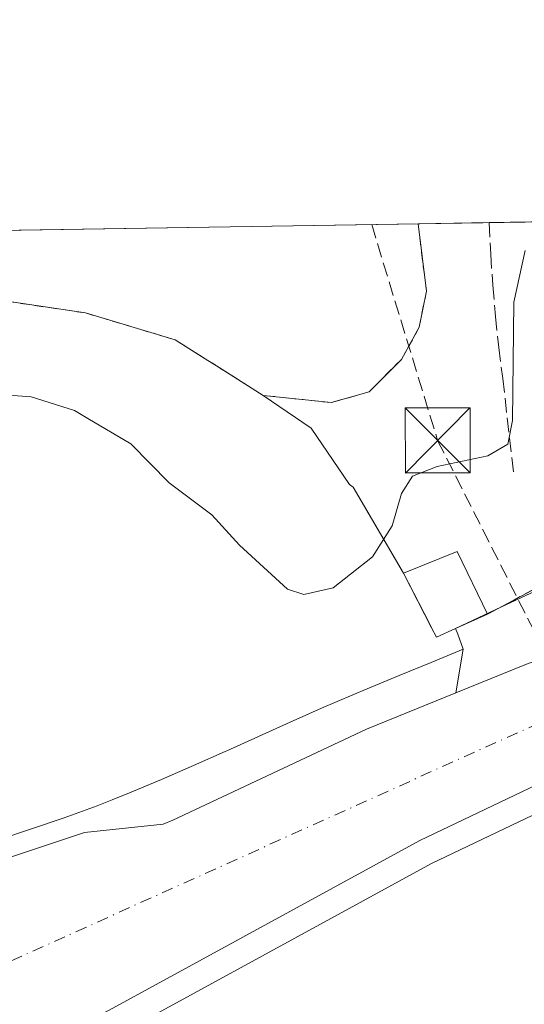
# Model space of a CAD drawing. Units: metres. Extents: x 612076 to 615563, y 4652986 to 4655354.
# Drawn here: x 614010 to 614069, y 4655240 to 4655354 of the extents above; entities that cross this region are included whole.
import ezdxf

# ---------------------------------------------------------------- set-up
doc = ezdxf.new("R2010")
doc.units = ezdxf.units.M
doc.header["$MEASUREMENT"] = 0
for name, pattern in [('DGN Style 2', [1.6480167562047852, 0.988810053722871, -0.6592067024819142]), ('DGN Style 3', [2.307223458686699, 1.648016756204785, -0.6592067024819142]), ('DGN Style 4', [2.6384748266838614, 1.318413404963828, -0.6592067024819142, 0.001648016756204785, -0.6592067024819142])]:
    doc.linetypes.add(name, pattern=pattern)
for name, color, linetype, lineweight in [('Alambrada', 7, 'DGN Style 2', 0), ('Arbolado forestal CxS', 92, 'Continuous', 0), ('Carretera de calzada única Cxs', 7, 'Continuous', 13), ('Carretera de calzada única eje', 7, 'DGN Style 4', 0), ('Comarca CxS', 21, 'Continuous', 0), ('Comunidad Autónoma CxS', 142, 'Continuous', 0), ('Conducción de hidrocarburos lineal', 6, 'DGN Style 3', 0), ('Curva de nivel normal', 30, 'Continuous', 0), ('Edificación Cxs', 1, 'Continuous', 13), ('Elemento construido', 1, 'Continuous', 0), ('Instalación de seguridad ciudadana CxS', 111, 'Continuous', 0), ('Instalación sanitaria CxS', 9, 'Continuous', 0), ('Municipio CxS', 4, 'Continuous', 0), ('Núcleo urbano CxS', 7, 'Continuous', 0), ('Obra de contención lineal', 1, 'DGN Style 3', 13), ('Provincia CxS', 1, 'Continuous', 0), ('Torre de tendido puntual', 7, 'Continuous', 0)]:
    doc.layers.add(name, color=color, linetype=linetype, lineweight=lineweight)

# ---------------------------------------------------------------- blocks, each defined once
blk = doc.blocks.new('*U8')
at = {"layer": 'Arbolado forestal CxS', "color": 92, "linetype": 'Continuous', "lineweight": 0}
blk.add_polyline3d([(614057.2901, 4655322.7401, 301.3579000000027), (614056.4600999998, 4655318.5801, 301.4882000000071), (614055.2512999997, 4655316.3961, 301.4897000000055), (614054.3901000004, 4655314.840100001, 301.5703999999969), (614050.6501000002, 4655311.110099999, 301.6027999999933), (614046.2901, 4655309.860099999, 301.5776999999944), (614038.4000000004, 4655310.689999999, 301.9204000000027), (614033.3099999996, 4655313.905099999, 301.9180000000051), (614031.6799, 4655314.934699999, 301.8775000000023), (614028.2200999996, 4655317.120100001, 301.6609999999928), (614017.8400999998, 4655320.2301, 301.5828000000038), (614006.6300999997, 4655321.890100001, 301.4195999999938), (613996.6601, 4655321.470100001, 301.0464000000065), (613990.6401000004, 4655320.0101, 301.6802000000025), (613976.4974999996, 4655329.269300001, 301.5622000000003), (614056.3164999997, 4655330.554099999, 300.7926000000007)], close=True, dxfattribs=at)
blk = doc.blocks.new('*U17')
at = {"layer": 'Núcleo urbano CxS', "color": 7, "linetype": 'Continuous', "lineweight": 0}
for points in [[(614007.6601, 4655259.200099999, 307.9953999999998), (614011.4501, 4655260.4801, 307.9768999999943), (614015.2301000003, 4655261.750200001, 307.9349999999977), (614015.3501000004, 4655261.790100001, 307.9334999999992), (614019.1701999997, 4655263.170100001, 307.8791000000056), (614020.915, 4655263.8661, 307.8582000000025), (614022.9302000003, 4655264.670100001, 307.8369999999995), (614026.6401000004, 4655266.2401, 307.8300000000018), (614030.3201000001, 4655267.850099999, 307.7661999999983), (614033.9801000003, 4655269.460100001, 307.6640999999945), (614034.2001, 4655269.550100001, 307.6592999999993), (614037.8701999999, 4655271.190199999, 307.5948000000063), (614041.5100999996, 4655272.850099999, 307.4508999999962), (614045.1401000004, 4655274.4801, 307.0859999999957), (614048.7901, 4655276.040100001, 306.8399999999965), (614050.4501, 4655276.7301, 306.8169999999955), (614054.1501000002, 4655278.2601, 306.739499999996), (614057.8400999998, 4655279.780099999, 306.6040999999968), (614061.5401, 4655281.3102, 306.4615000000049), (614060.9101, 4655283.050100001, 306.2541999999958), (614060.6701999997, 4655283.710100001, 306.1701999999932), (614065.3414000003, 4655285.891899999, 306.1462000000029), (614150.2281, 4655325.541400001, 304.2767000000022)], [(614123.2366000004, 4655287.684900001, 305.5114999999932), (614057.8957000002, 4655256.4977, 307.3249000000069), (614022.5004000004, 4655237.181700001, 307.6394), (614022.4181000004, 4655237.137499999, 307.6373000000021), (614022.0328000003, 4655236.948799999, 307.6294999999955), (614002.7396999998, 4655226.7567, 307.7094999999972), (614002.3790999996, 4655226.595699999, 307.7026999999944), (613949.6095000004, 4655207.1139, 308.5767999999953), (613891.4219000004, 4655179.2709, 310.693299999999), (613840.5964000003, 4655151.294700001, 311.5742000000027), (613754.7429999998, 4655098.829299999, 313.4251999999979), (613703.7670999998, 4655067.7597, 314.4054999999935), (613649.7049000004, 4655035.6338, 315.1863000000012), (613613.5777000004, 4655012.534299999, 315.3111000000063), (613596.0541000003, 4654999.8716, 315.2584000000061), (613578.4259000003, 4654984.647100001, 314.8271999999997), (613569.4324000003, 4654974.7917, 314.6417999999976), (613563.2254999997, 4654967.99, 314.3549000000057), (613556.7417000001, 4654959.543, 314.0399999999936), (613546.3870999999, 4654946.053300001, 313.5005999999994), (613512.5184000004, 4654895.5385, 311.0310999999929), (613503.8284999998, 4654882.577600001, 310.4038), (613503.733, 4654882.438300001, 310.3981000000058), (613482.0809000004, 4654851.5746, 309.0249999999942)]]:
    blk.add_polyline3d(points, dxfattribs=at)
blk = doc.blocks.new('5TTEND')
at = {"layer": 'Instalación de seguridad ciudadana CxS', "color": 7, "linetype": 'Continuous', "lineweight": 0}
for p, q in [((-0.375, 0.3754), (0.375, -0.3746)), ((0.3720000000000001, 0.3784000000000001), (-0.3720000000000001, -0.3776))]:
    blk.add_line(p, q, dxfattribs=at)
at = {"layer": 'Instalación de seguridad ciudadana CxS', "color": 7, "linetype": 'Continuous', "lineweight": 0, "flags": 128}
blk.add_lwpolyline([(-0.375, -0.3746), (0.375, -0.3746), (0.375, 0.3754), (-0.375, 0.3754), (-0.3720000000000001, -0.3776)], dxfattribs=at)

msp = doc.modelspace()

# ---------------------------------------------------------------- linework, layer by layer
at = {"layer": 'Alambrada', "color": 7, "linetype": 'DGN Style 2', "lineweight": 0}
for points in [[(614064.3701, 4655285.370100001, 307.7565000000032), (614082.4801000003, 4655295.100099999, 309.3500000000058), (614109.4200999998, 4655307.4801, 313.6043999999966), (614126.4801000003, 4655315.640100001, 312.040599999993), (614143.9801000003, 4655323.840100001, 316.7505999999994), (614157.8501000004, 4655331.120100001, 310.6797999999981), (614159.5601000005, 4655332.210100001, 309.9328999999998), (614159.5696999999, 4655332.2161, 309.9272999999957)], [(614056.3164999997, 4655330.554099999, 301.5019000000029), (614057.2901, 4655322.7401, 302.0874999999942), (614056.4600999998, 4655318.5801, 302.3873000000021), (614054.3901000004, 4655314.840100001, 302.6484000000055), (614050.6501000002, 4655311.110099999, 302.9272999999957), (614046.2901, 4655309.860099999, 304.7228999999934), (614038.4001000002, 4655310.690099999, 310.9271000000008), (614028.2200999996, 4655317.120100001, 302.2139000000025), (614017.8400999998, 4655320.2301, 304.8049000000028), (614006.6300999997, 4655321.890100001, 302.6465999999928), (613996.6601, 4655321.470100001, 301.866399999999), (613990.6401000004, 4655320.0101, 302.5424999999959), (613976.4976000005, 4655329.269300001, 302.155899999998)]]:
    msp.add_polyline3d(points, dxfattribs=at)
at = {"layer": 'Arbolado forestal CxS', "color": 92, "linetype": 'Continuous', "lineweight": 0, "extrusion": (0.009638869199485103, 0.0001551512689055979, 0.9999535329847278), "elevation": 6941.867581554886, "flags": 128}
msp.add_lwpolyline([(613945.0685155294, 4655328.248191773), (614024.8912256133, 4655329.532991786)], dxfattribs=at)
at = {"layer": 'Arbolado forestal CxS', "color": 92, "linetype": 'Continuous', "lineweight": 0}
for points in [[(614038.4000000004, 4655310.689999999, 301.9204000000027), (614046.2901, 4655309.860099999, 301.5776999999944), (614050.6501000002, 4655311.110099999, 301.6027999999933), (614054.3901000004, 4655314.840100001, 301.5703999999969), (614055.2512999997, 4655316.3961, 301.4897000000055), (614056.4600999998, 4655318.5801, 301.4882000000071), (614057.2901, 4655322.7401, 301.3579000000027), (614056.3164999997, 4655330.554199999, 300.7926000000007)], [(613976.4973999998, 4655329.269400001, 301.5622000000003), (613990.6401000004, 4655320.0101, 301.6802000000025), (613996.6601, 4655321.470100001, 301.0464000000065), (614006.6300999997, 4655321.890100001, 301.4195999999938), (614017.8400999998, 4655320.2301, 301.5828000000038), (614028.2200999996, 4655317.120100001, 301.6609999999928), (614031.6799, 4655314.934699999, 301.8775000000023), (614033.3099999996, 4655313.905099999, 301.9180000000051), (614038.4000000004, 4655310.689999999, 301.9204000000027)], [(614123.2366000004, 4655287.684900001, 305.5114999999932), (614057.8957000002, 4655256.4977, 307.3249000000069), (614022.5004000004, 4655237.181700001, 307.6394), (614022.4181000004, 4655237.137499999, 307.6373000000021), (614022.0328000003, 4655236.948799999, 307.6294999999955), (614002.7396999998, 4655226.7567, 307.7094999999972), (614002.3790999996, 4655226.595699999, 307.7026999999944), (613949.6095000004, 4655207.1139, 308.5767999999953), (613891.4219000004, 4655179.2709, 310.693299999999), (613840.5964000003, 4655151.294700001, 311.5742000000027), (613754.7429999998, 4655098.829299999, 313.4251999999979), (613703.7670999998, 4655067.7597, 314.4054999999935), (613649.7049000004, 4655035.6338, 315.1863000000012), (613613.5777000004, 4655012.534299999, 315.3111000000063), (613596.0541000003, 4654999.8716, 315.2584000000061), (613578.4259000003, 4654984.647100001, 314.8271999999997), (613569.4324000003, 4654974.7917, 314.6417999999976), (613563.2254999997, 4654967.99, 314.3549000000057), (613556.7417000001, 4654959.543, 314.0399999999936)], [(613649.7049000004, 4655035.6338, 315.1863000000012), (613703.7670999998, 4655067.7597, 314.4054999999935), (613754.7429999998, 4655098.829299999, 313.4251999999979), (613840.5964000003, 4655151.294700001, 311.5742000000027), (613891.4219000004, 4655179.2709, 310.693299999999), (613949.6095000004, 4655207.1139, 308.5767999999953), (614002.3790999996, 4655226.595699999, 307.7026999999944), (614002.7396999998, 4655226.7567, 307.7094999999972), (614022.0328000003, 4655236.948799999, 307.6294999999955), (614022.4181000004, 4655237.137499999, 307.6373000000021), (614022.5004000004, 4655237.181700001, 307.6394), (614057.8957000002, 4655256.4977, 307.3249000000069), (614123.2366000004, 4655287.684900001, 305.5114999999932)]]:
    msp.add_polyline3d(points, dxfattribs=at)
at = {"layer": 'Carretera de calzada única Cxs', "color": 7, "linetype": 'Continuous', "lineweight": 13, "extrusion": (-0.3303384899323242, 0.9289595516341087, 0.1670647583932274), "elevation": 4121767.126781351, "flags": 128}
msp.add_lwpolyline([(-2138306.417851151, -698104.0834195387), (-2138315.237414883, -698106.4024108168), (-2138323.439290009, -698106.5420736487)], dxfattribs=at)
at = {"layer": 'Carretera de calzada única Cxs', "color": 7, "linetype": 'Continuous', "lineweight": 13}
for points in [[(614194.2803999997, 4655330.104, 305.5883999999933), (614184.7001, 4655323.700099999, 305.3133999999991), (614164.0601000005, 4655311.440099999, 306.5087000000058), (614131.6401000004, 4655295.020099999, 306.315499999997), (614056.5301000001, 4655259.170100001, 307.7799999999988), (614021.0000999998, 4655239.780099999, 308.0858000000007), (614001.3400999998, 4655229.4101, 309.7345999999961), (613948.4401000004, 4655209.880100001, 310.530899999998), (613890.0500999996, 4655181.940099999, 310.8505000000005), (613839.0900999998, 4655153.890100001, 314.0745000000024), (613753.1801000005, 4655101.390100001, 313.5152999999991), (613702.2200999996, 4655070.3301, 314.9478999999992), (613610.5401, 4655015.850099999, 315.4760999999999), (613589.5301000001, 4654999.9001, 315.9416000000056), (613571.6101000002, 4654983.940099999, 314.7841000000044), (613560.6700999998, 4654972.290100001, 314.4762999999948), (613548.0401, 4654956.7401, 313.9714999999997), (613462.6201, 4654831.280099999, 308.5265000000072), (613446.3701, 4654808.530099999, 307.9084000000003), (613428.8400999998, 4654785.9001, 307.232799999998), (613418.3300999999, 4654773.270099999, 306.9045999999944), (613411.2100999998, 4654765.8201, 306.6154999999999), (613410.5390999997, 4654765.1173, 306.5834999999934)], [(614131.6401000004, 4655295.020099999, 306.315499999997), (614056.5301000001, 4655259.170100001, 307.7799999999988), (614021.0000999998, 4655239.780099999, 308.0858000000007), (614001.3400999998, 4655229.4101, 309.7345999999961), (613948.4401000004, 4655209.880100001, 310.530899999998), (613890.0500999996, 4655181.940099999, 310.8505000000005), (613839.0900999998, 4655153.890100001, 314.0745000000024), (613753.1801000005, 4655101.390100001, 313.5152999999991), (613702.2200999996, 4655070.3301, 314.9478999999992), (613610.5401, 4655015.850099999, 315.4760999999999), (613589.5301000001, 4654999.9001, 315.9416000000056), (613571.6101000002, 4654983.940099999, 314.7841000000044), (613560.6700999998, 4654972.290100001, 314.4762999999948), (613548.0401, 4654956.7401, 313.9714999999997), (613462.6201, 4654831.280099999, 308.5265000000072)], [(613961.5159, 4655240.007400001, 311.2704999999987), (613960.4576000003, 4655243.2883, 311.1796000000031), (613957.4401000004, 4655245.200099999, 311.6392999999953), (613961.0864000004, 4655248.692199999, 307.7994999999937), (613962.3624999998, 4655246.886600001, 307.9251999999979), (613968.6067000004, 4655251.2258, 307.9407999999967), (613965.1002000002, 4655253.360099999, 307.5402999999933), (613968.9873000003, 4655256.291300001, 309.3058000000019), (613972.2050000001, 4655253.554099999, 310.4441999999981), (613975.9091999996, 4655251.331599999, 311.7060999999958), (613980.2483999999, 4655250.2733, 312.3990000000049), (613985.0109000001, 4655250.061699999, 312.1564999999973), (613990.6201, 4655251.119999999, 309.7741999999998), (613996.4408999998, 4655253.025, 307.8845000000001), (614017.7134999996, 4655260.115800001, 310.8760000000038), (614026.8310000002, 4655261.071799999, 308.172900000005), (614027.9501, 4655261.540100001, 308.0864000000001), (614050.3601000002, 4655272.0701, 309.4204000000027), (614060.7100999998, 4655276.280099999, 309.1530999999959), (614068.8901000004, 4655279.600099999, 306.8666999999987)], [(613968.9873000003, 4655256.291300001, 309.3058000000019), (613972.2050000001, 4655253.554099999, 310.4441999999981), (613975.9091999996, 4655251.331599999, 311.7060999999958), (613980.2483999999, 4655250.2733, 312.3990000000049), (613985.0109000001, 4655250.061699999, 312.1564999999973), (613990.6201, 4655251.119999999, 309.7741999999998), (613996.4408999998, 4655253.025, 307.8845000000001), (614017.7134999996, 4655260.115800001, 310.8760000000038), (614026.8310000002, 4655261.071799999, 308.172900000005), (614027.9501, 4655261.540100001, 308.0864000000001), (614050.3601000002, 4655272.0701, 309.4204000000027), (614060.7100999998, 4655276.280099999, 309.1530999999959)]]:
    msp.add_polyline3d(points, dxfattribs=at)
at = {"layer": 'Carretera de calzada única eje', "color": 7, "linetype": 'DGN Style 4', "lineweight": 0}
msp.add_polyline3d([(614186.1238000002, 4655332.6435, 303.9165000000066), (614147.6801000005, 4655307.620100001, 304.8606), (614000.4200999998, 4655241.2601, 307.9517000000051), (613899.6901000004, 4655194.030099999, 310.5), (613719.7259000001, 4655089.2807, 314.3151999999973)], dxfattribs=at)
at = {"layer": 'Comarca CxS', "color": 21, "linetype": 'Continuous', "lineweight": 0, "flags": 128}
msp.add_lwpolyline([(613321.0911469044, 4653005.077985718), (612112.0700008252, 4652985.619983491), (612092.9164860286, 4654197.078485042), (612091.9842578194, 4654256.041855613), (612081.1189665087, 4654943.270788177), (612075.5000008254, 4655298.669983462), (615524.0900008514, 4655354.179983464), (615561.800000851, 4653041.139983487)], close=True, dxfattribs=at)
at = {"layer": 'Comunidad Autónoma CxS', "color": 142, "linetype": 'Continuous', "lineweight": 0, "flags": 128}
msp.add_lwpolyline([(613321.0911469044, 4653005.077985718), (612112.0700008252, 4652985.619983491), (612092.9164860286, 4654197.078485042), (612091.9842578194, 4654256.041855613), (612081.1189665087, 4654943.270788177), (612075.5000008254, 4655298.669983462), (615524.0900008514, 4655354.179983464), (615561.800000851, 4653041.139983487)], close=True, dxfattribs=at)
at = {"layer": 'Conducción de hidrocarburos lineal', "color": 6, "linetype": 'DGN Style 3', "lineweight": 0}
msp.add_polyline3d([(614050.9544000002, 4655330.467800001, 300.8800999999949), (614058.5838000001, 4655305.482899999, 305.0206000000035), (614114.1299999999, 4655195.710000001, 310.192200000005), (614143.9681000002, 4655136.005799999, 300.5001000000047), (614183.2599999999, 4655065.409, 298.0647999999928), (614053.9023000002, 4654515.7434, 298.0095000000001), (614055.1722999997, 4654462.720799999, 300.3729000000022), (614000.7180000005, 4654296.277000001, 301.9964000000036), (613958.2208000004, 4654133.865800001, 302.7535999999964), (613859.915, 4653662.271000001, 305.4475999999996), (613799.75, 4653569.75, 306.0559000000067), (613783.8557000002, 4653495.613, 306.2611999999936), (613744.3499999996, 4653259.789999999, 308.7185000000027)], dxfattribs=at)
at = {"layer": 'Curva de nivel normal', "color": 30, "linetype": 'Continuous', "lineweight": 0, "elevation": 305, "flags": 128}
msp.add_lwpolyline([(614068.7199999997, 4655327.450099999), (614067.4000000004, 4655321.470100001), (614067.2400000002, 4655307.800100001), (614066.7300000006, 4655305.0601), (614064.4100000003, 4655303.710100001), (614058.54, 4655302.450099999), (614055.6799999997, 4655301.3301), (614054.4199999999, 4655299.3201), (614053.3399999999, 4655295.610099999), (614051.0300000003, 4655291.9901), (614046.5, 4655288.4301), (614043.0999999996, 4655287.6501), (614041.2300000006, 4655288.270099999), (614035.6399999997, 4655293.360099999), (614032.4600000001, 4655296.860099999), (614027.5099999999, 4655300.5701), (614023.0599999996, 4655305.100099999), (614018.0999999996, 4655308.0272), (614016.5700000003, 4655308.9301), (614011.5599999996, 4655310.520099999), (613999.4800000006, 4655311.4001)], dxfattribs=at)
at = {"layer": 'Edificación Cxs', "color": 1, "linetype": 'Continuous', "lineweight": 13, "elevation": 314.9081000000005, "flags": 128}
msp.add_lwpolyline([(614060.6700999998, 4655283.710100001), (614058.4401000004, 4655282.710100001), (614057.8901000004, 4655283.780099999), (614054.6401000004, 4655290.120100001), (614060.8501000004, 4655292.620100001), (614064.3701, 4655285.370100001)], close=True, dxfattribs=at)
at = {"layer": 'Edificación Cxs', "color": 1, "linetype": 'Continuous', "lineweight": 13, "extrusion": (0.5695690304260097, 0.2555363757995774, 0.7812120584212665), "elevation": 1539587.222774021, "flags": 128}
msp.add_lwpolyline([(3996039.527832541, -1926161.025947294), (3996039.527832542, -1926155.834888794)], dxfattribs=at)
at = {"layer": 'Edificación Cxs', "color": 1, "linetype": 'Continuous', "lineweight": 13}
msp.add_polyline3d([(614060.6700999998, 4655283.710100001, 310.9970999999932), (614058.4401000004, 4655282.710100001, 314.8552999999956), (614057.8901000004, 4655283.780099999, 314.9081000000006), (614054.6401000004, 4655290.120100001, 312.116399999999), (614060.8501000004, 4655292.620100001, 306.6741999999941), (614064.3701, 4655285.370100001, 307.7565000000032)], dxfattribs=at)
at = {"layer": 'Elemento construido', "color": 1, "linetype": 'Continuous', "lineweight": 0, "extrusion": (-0.01569004339996551, -0.09508544374063736, 0.9953454580831488), "elevation": -451975.9358863175, "flags": 128}
msp.add_lwpolyline([(-152050.0230781466, 4671328.964110648), (-152050.0230781465, 4671323.842251516)], dxfattribs=at)
at = {"layer": 'Instalación de seguridad ciudadana CxS', "color": 111, "linetype": 'Continuous', "lineweight": 0, "extrusion": (-0.07137216267204054, -0.00114885917786463, 0.9974490936975707), "elevation": -48873.08115319706, "flags": 128}
msp.add_lwpolyline([(-4644844.536540851, 687175.264840382), (-4644844.536540851, 687270.520736017)], dxfattribs=at)
at = {"layer": 'Instalación de seguridad ciudadana CxS', "color": 111, "linetype": 'Continuous', "lineweight": 0, "extrusion": (-0.1932517624167299, -0.003109787709091923, 0.9811442735618612), "elevation": -132848.7382629975, "flags": 128}
msp.add_lwpolyline([(-4644847.871425567, 675949.1717054369), (-4644847.871425567, 675957.5839936758)], dxfattribs=at)
at = {"layer": 'Instalación de seguridad ciudadana CxS', "color": 111, "linetype": 'Continuous', "lineweight": 0, "extrusion": (0.5695745156083932, 0.2555319304640233, 0.7812095133079177), "elevation": 1539569.895940242, "flags": 128}
msp.add_lwpolyline([(3996064.417046589, -1926123.239238892), (3996064.41704659, -1926118.048046688)], dxfattribs=at)
at = {"layer": 'Instalación de seguridad ciudadana CxS', "color": 111, "linetype": 'Continuous', "lineweight": 0}
for points in [[(614082.4801000003, 4655295.100099999, 309.3500000000058), (614067.8224999999, 4655287.225000001, 306.6524999999965), (614064.3701, 4655285.370100001, 307.7565000000032), (614060.6699999999, 4655283.710000001, 310.9973000000027), (614058.4400000004, 4655282.710000001, 314.8555000000051), (614057.8899999997, 4655283.779999999, 314.9082999999956), (614057.5894999999, 4655284.3662, 314.8521000000038), (614054.6399999997, 4655290.119999999, 312.116599999994), (614048.8167000003, 4655300.081900001, 311.104800000001), (614048.3979000002, 4655300.3848, 311.6818000000058), (614043.9365999997, 4655306.886700001, 311.3381999999983), (614038.4000000004, 4655310.689999999, 310.9272999999957), (614046.2901, 4655309.860099999, 304.7228999999934), (614050.6501000002, 4655311.110099999, 302.9272999999957), (614054.3901000004, 4655314.840100001, 302.6484000000055), (614055.2512999997, 4655316.3961, 302.4915000000037), (614056.4600999998, 4655318.5801, 302.3873000000021), (614057.2901, 4655322.7401, 302.0874999999942), (614056.3164999997, 4655330.554099999, 301.5019000000029), (614159.5696999999, 4655332.2161, 309.9272999999957)], [(614159.5696999999, 4655332.2161, 309.9272999999957), (614159.5601000005, 4655332.210100001, 309.9328999999998), (614157.8501000004, 4655331.120100001, 310.6797999999981), (614143.9801000003, 4655323.840100001, 316.7505999999994), (614126.4801000003, 4655315.640100001, 312.040599999993), (614109.4200999998, 4655307.4801, 313.6043999999966), (614082.4801000003, 4655295.100099999, 309.3500000000058), (614067.8224999999, 4655287.225000001, 306.6524999999965), (614064.3701, 4655285.370100001, 307.7565000000032)], [(614038.4000000004, 4655310.689999999, 310.9272999999957), (614046.2901, 4655309.860099999, 304.7228999999934), (614050.6501000002, 4655311.110099999, 302.9272999999957), (614054.3901000004, 4655314.840100001, 302.6484000000055), (614055.2512999997, 4655316.3961, 302.4915000000037), (614056.4600999998, 4655318.5801, 302.3873000000021), (614057.2901, 4655322.7401, 302.0874999999942), (614056.3164999997, 4655330.554099999, 301.5019000000029)], [(614038.4000000004, 4655310.689999999, 310.9272999999957), (614043.9365999997, 4655306.886700001, 311.3381999999983), (614048.3979000002, 4655300.3848, 311.6818000000058), (614048.8167000003, 4655300.081900001, 311.104800000001), (614054.6399999997, 4655290.119999999, 312.116599999994)], [(614054.6399999997, 4655290.119999999, 312.116599999994), (614057.5894999999, 4655284.3662, 314.8521000000038), (614057.8899999997, 4655283.779999999, 314.9082999999956), (614058.4400000004, 4655282.710000001, 314.8555000000051), (614060.6699999999, 4655283.710100001, 310.997199999998)]]:
    msp.add_polyline3d(points, dxfattribs=at)
at = {"layer": 'Instalación sanitaria CxS', "color": 9, "linetype": 'Continuous', "lineweight": 0, "extrusion": (-0.9395267050640651, -0.3424590904504762, 0.00336776473257228), "elevation": -2171169.575778895, "flags": 128}
msp.add_lwpolyline([(-4163496.317679077, 7623.028755448191), (-4163495.615303334, 7622.859254486958), (-4163493.764767146, 7621.67834779012)], dxfattribs=at)
msp.add_lwpolyline([(-4163496.317679077, 7623.028755448191), (-4163495.615303334, 7622.859254486958), (-4163493.764767146, 7621.67834779012)], dxfattribs=at)
at = {"layer": 'Instalación sanitaria CxS', "color": 9, "linetype": 'Continuous', "lineweight": 0}
for points in [[(613976.4974999996, 4655329.269300001, 302.155899999998), (613990.6399999997, 4655320.01, 302.5424999999959), (613996.6600000003, 4655321.470000001, 301.866399999999), (614006.6299999999, 4655321.890000001, 302.6465999999928), (614017.8399999999, 4655320.230000001, 304.804999999993), (614028.2199999997, 4655317.119999999, 302.2140000000072), (614031.6799, 4655314.934599999, 304.0932999999932), (614033.3099999996, 4655313.904999999, 305.5519000000059), (614038.4000000004, 4655310.689999999, 310.9272999999957)], [(613976.4974999996, 4655329.269300001, 302.155899999998), (613990.6399999997, 4655320.01, 302.5424999999959), (613996.6600000003, 4655321.470000001, 301.866399999999), (614006.6299999999, 4655321.890000001, 302.6465999999928), (614017.8399999999, 4655320.230000001, 304.804999999993), (614028.2199999997, 4655317.119999999, 302.2140000000072), (614031.6799, 4655314.934599999, 304.0932999999932), (614033.3099999996, 4655313.904999999, 305.5519000000059), (614038.4000000004, 4655310.689999999, 310.9272999999957)], [(614006.6299999999, 4655321.890000001, 302.6465999999928), (614017.8399999999, 4655320.230000001, 304.804999999993), (614028.2199999997, 4655317.119999999, 302.2140000000072), (614031.6799, 4655314.934599999, 304.0932999999932), (614033.3099999996, 4655313.904999999, 305.5519000000059), (614038.4000000004, 4655310.689999999, 310.9272999999957), (614043.9365999997, 4655306.886700001, 311.3381999999983), (614048.3979000002, 4655300.3848, 311.6818000000058), (614048.8167000003, 4655300.081900001, 311.104800000001), (614054.6399999997, 4655290.119999999, 312.116599999994), (614057.5894999999, 4655284.3662, 314.8521000000038), (614057.8899999997, 4655283.779999999, 314.9082999999956), (614058.4400000004, 4655282.710000001, 314.8555000000051), (614060.6699999999, 4655283.710000001, 310.9973000000027), (614060.9100000003, 4655283.050000001, 310.8276999999944), (614061.54, 4655281.310000001, 309.6468000000023), (614057.8399999999, 4655279.779999999, 314.4936000000016), (614054.1500000004, 4655278.26, 315.4484999999986), (614050.4500000002, 4655276.730000001, 315.5926000000036), (614048.79, 4655276.039999999, 315.554999999993), (614045.1399999997, 4655274.480000001, 313.3269), (614041.5099999999, 4655272.850000001, 310.5011999999988), (614037.8700000001, 4655271.189999999, 309.9369000000006), (614034.2000000002, 4655269.550000001, 310.8513999999996), (614033.9800000006, 4655269.460000001, 310.8791000000056), (614030.3200000003, 4655267.850000001, 312.2333000000072), (614026.6399999997, 4655266.24, 313.7767000000022), (614022.9299999997, 4655264.67, 312.2369000000036), (614020.9149000002, 4655263.8661, 312.3266000000003), (614019.1699999999, 4655263.17, 312.8956000000035), (614015.3499999996, 4655261.789999999, 314.4520000000048), (614015.2300000006, 4655261.75, 314.4832000000025), (614011.4500000002, 4655260.480000001, 314.4146999999939), (614007.6600000003, 4655259.199999999, 312.6870000000054)], [(614006.6299999999, 4655321.890000001, 302.6465999999928), (614017.8399999999, 4655320.230000001, 304.804999999993), (614028.2199999997, 4655317.119999999, 302.2140000000072), (614031.6799, 4655314.934599999, 304.0932999999932), (614033.3099999996, 4655313.904999999, 305.5519000000059), (614038.4000000004, 4655310.689999999, 310.9272999999957), (614043.9365999997, 4655306.886700001, 311.3381999999983), (614048.3979000002, 4655300.3848, 311.6818000000058), (614048.8167000003, 4655300.081900001, 311.104800000001), (614054.6399999997, 4655290.119999999, 312.116599999994), (614057.5894999999, 4655284.3662, 314.8521000000038), (614057.8899999997, 4655283.779999999, 314.9082999999956), (614058.4400000004, 4655282.710000001, 314.8555000000051), (614060.6699999999, 4655283.710000001, 310.9973000000027), (614060.9100000003, 4655283.050000001, 310.8276999999944), (614061.54, 4655281.310000001, 309.6468000000023), (614057.8399999999, 4655279.779999999, 314.4936000000016), (614054.1500000004, 4655278.26, 315.4484999999986), (614050.4500000002, 4655276.730000001, 315.5926000000036), (614048.79, 4655276.039999999, 315.554999999993), (614045.1399999997, 4655274.480000001, 313.3269), (614041.5099999999, 4655272.850000001, 310.5011999999988), (614037.8700000001, 4655271.189999999, 309.9369000000006), (614034.2000000002, 4655269.550000001, 310.8513999999996), (614033.9800000006, 4655269.460000001, 310.8791000000056), (614030.3200000003, 4655267.850000001, 312.2333000000072), (614026.6399999997, 4655266.24, 313.7767000000022), (614022.9299999997, 4655264.67, 312.2369000000036), (614020.9149000002, 4655263.8661, 312.3266000000003), (614019.1699999999, 4655263.17, 312.8956000000035), (614015.3499999996, 4655261.789999999, 314.4520000000048), (614015.2300000006, 4655261.75, 314.4832000000025), (614011.4500000002, 4655260.480000001, 314.4146999999939), (614007.6600000003, 4655259.199999999, 312.6870000000054)], [(614038.4000000004, 4655310.689999999, 310.9272999999957), (614043.9365999997, 4655306.886700001, 311.3381999999983), (614048.3979000002, 4655300.3848, 311.6818000000058), (614048.8167000003, 4655300.081900001, 311.104800000001), (614054.6399999997, 4655290.119999999, 312.116599999994)], [(614038.4000000004, 4655310.689999999, 310.9272999999957), (614043.9365999997, 4655306.886700001, 311.3381999999983), (614048.3979000002, 4655300.3848, 311.6818000000058), (614048.8167000003, 4655300.081900001, 311.104800000001), (614054.6399999997, 4655290.119999999, 312.116599999994)], [(614054.6399999997, 4655290.119999999, 312.116599999994), (614057.5894999999, 4655284.3662, 314.8521000000038), (614057.8899999997, 4655283.779999999, 314.9082999999956), (614058.4400000004, 4655282.710000001, 314.8555000000051), (614060.6699999999, 4655283.710100001, 310.997199999998)], [(614054.6399999997, 4655290.119999999, 312.116599999994), (614057.5894999999, 4655284.3662, 314.8521000000038), (614057.8899999997, 4655283.779999999, 314.9082999999956), (614058.4400000004, 4655282.710000001, 314.8555000000051), (614060.6699999999, 4655283.710100001, 310.997199999998)], [(614061.54, 4655281.310000001, 309.6468000000023), (614057.8399999999, 4655279.779999999, 314.4936000000016), (614054.1500000004, 4655278.26, 315.4484999999986), (614050.4500000002, 4655276.730000001, 315.5926000000036), (614048.79, 4655276.039999999, 315.554999999993), (614045.1399999997, 4655274.480000001, 313.3269), (614041.5099999999, 4655272.850000001, 310.5011999999988), (614037.8700000001, 4655271.189999999, 309.9369000000006), (614034.2000000002, 4655269.550000001, 310.8513999999996), (614033.9800000006, 4655269.460000001, 310.8791000000056), (614030.3200000003, 4655267.850000001, 312.2333000000072), (614026.6399999997, 4655266.24, 313.7767000000022), (614022.9299999997, 4655264.67, 312.2369000000036), (614020.9149000002, 4655263.8661, 312.3266000000003), (614019.1699999999, 4655263.17, 312.8956000000035), (614015.3499999996, 4655261.789999999, 314.4520000000048), (614015.2300000006, 4655261.75, 314.4832000000025), (614011.4500000002, 4655260.480000001, 314.4146999999939), (614007.6600000003, 4655259.199999999, 312.6870000000054)], [(614061.54, 4655281.310000001, 309.6468000000023), (614057.8399999999, 4655279.779999999, 314.4936000000016), (614054.1500000004, 4655278.26, 315.4484999999986), (614050.4500000002, 4655276.730000001, 315.5926000000036), (614048.79, 4655276.039999999, 315.554999999993), (614045.1399999997, 4655274.480000001, 313.3269), (614041.5099999999, 4655272.850000001, 310.5011999999988), (614037.8700000001, 4655271.189999999, 309.9369000000006), (614034.2000000002, 4655269.550000001, 310.8513999999996), (614033.9800000006, 4655269.460000001, 310.8791000000056), (614030.3200000003, 4655267.850000001, 312.2333000000072), (614026.6399999997, 4655266.24, 313.7767000000022), (614022.9299999997, 4655264.67, 312.2369000000036), (614020.9149000002, 4655263.8661, 312.3266000000003), (614019.1699999999, 4655263.17, 312.8956000000035), (614015.3499999996, 4655261.789999999, 314.4520000000048), (614015.2300000006, 4655261.75, 314.4832000000025), (614011.4500000002, 4655260.480000001, 314.4146999999939), (614007.6600000003, 4655259.199999999, 312.6870000000054)]]:
    msp.add_polyline3d(points, dxfattribs=at)
at = {"layer": 'Municipio CxS', "color": 4, "linetype": 'Continuous', "lineweight": 0, "flags": 128}
msp.add_lwpolyline([(612075.5000008254, 4655298.669983462), (615524.0900008514, 4655354.179983464)], dxfattribs=at)
at = {"layer": 'Núcleo urbano CxS', "color": 7, "linetype": 'Continuous', "lineweight": 0, "extrusion": (-0.01592957225623757, -0.0002564154057912173, 0.9998730834355295), "elevation": -10672.8548442047, "flags": 128}
msp.add_lwpolyline([(-4644844.483878382, 688828.7166253247), (-4644844.483878382, 688923.7162859649)], dxfattribs=at)
at = {"layer": 'Núcleo urbano CxS', "color": 7, "linetype": 'Continuous', "lineweight": 0, "extrusion": (-0.2215436934530761, -0.003565058586330191, 0.9751439289912261), "elevation": -152343.5144315685, "flags": 128}
msp.add_lwpolyline([(-4644847.87132558, 671824.0269360351), (-4644847.87132558, 671832.4909875335)], dxfattribs=at)
at = {"layer": 'Núcleo urbano CxS', "color": 7, "linetype": 'Continuous', "lineweight": 0}
msp.add_polyline3d([(614060.6701999997, 4655283.710100001, 306.1701999999932), (614058.4401000004, 4655282.710100001, 306.2051000000066), (614057.8909, 4655283.780400001, 306.0448999999935), (614057.5903000003, 4655284.366599999, 305.9539999999979), (614054.6419000002, 4655290.116699999, 305.1405999999988), (614054.6399999997, 4655290.119999999, 305.1401999999944), (614051.0642999997, 4655296.2369, 304.5412999999971), (614048.8167000003, 4655300.081900001, 303.9128000000055), (614048.3979000002, 4655300.3849, 303.8178000000044), (614043.9367000004, 4655306.886700001, 302.2752999999939), (614038.4000000004, 4655310.689999999, 301.9204000000027), (614046.2901, 4655309.860099999, 301.5776999999944), (614050.6501000002, 4655311.110099999, 301.6027999999933), (614054.3901000004, 4655314.840100001, 301.5703999999969), (614055.2512999997, 4655316.3961, 301.4897000000055), (614056.4600999998, 4655318.5801, 301.4882000000071), (614057.2901, 4655322.7401, 301.3579000000027), (614056.3164999997, 4655330.554099999, 300.7926000000007), (614159.5444999998, 4655332.215700001, 304.1815000000061), (614159.3483999996, 4655332.075200001, 304.1861000000063), (614150.2281, 4655325.541400001, 304.2767000000022), (614065.3414000003, 4655285.891899999, 306.1462000000029)], close=True, dxfattribs=at)
for points in [[(614159.5445999998, 4655332.2158, 304.1815000000061), (614159.3483999996, 4655332.075200001, 304.1861000000063), (614150.2281, 4655325.541400001, 304.2767000000022), (614065.3414000003, 4655285.891899999, 306.1462000000029), (614060.6701999997, 4655283.710100001, 306.1701999999932)], [(614159.5445999998, 4655332.2158, 304.1815000000061), (614159.3483999996, 4655332.075200001, 304.1861000000063), (614150.2281, 4655325.541400001, 304.2767000000022), (614065.3414000003, 4655285.891899999, 306.1462000000029), (614060.6701999997, 4655283.710100001, 306.1701999999932)], [(614038.4000000004, 4655310.689999999, 301.9204000000027), (614046.2901, 4655309.860099999, 301.5776999999944), (614050.6501000002, 4655311.110099999, 301.6027999999933), (614054.3901000004, 4655314.840100001, 301.5703999999969), (614055.2512999997, 4655316.3961, 301.4897000000055), (614056.4600999998, 4655318.5801, 301.4882000000071), (614057.2901, 4655322.7401, 301.3579000000027), (614056.3164999997, 4655330.554199999, 300.7926000000007)], [(613976.4973999998, 4655329.269400001, 301.5622000000003), (613990.6401000004, 4655320.0101, 301.6802000000025), (613996.6601, 4655321.470100001, 301.0464000000065), (614006.6300999997, 4655321.890100001, 301.4195999999938), (614017.8400999998, 4655320.2301, 301.5828000000038), (614028.2200999996, 4655317.120100001, 301.6609999999928), (614031.6799, 4655314.934699999, 301.8775000000023), (614033.3099999996, 4655313.905099999, 301.9180000000051), (614038.4000000004, 4655310.689999999, 301.9204000000027)], [(614006.6300999997, 4655321.890100001, 301.4195999999938), (614017.8400999998, 4655320.2301, 301.5828000000038), (614028.2200999996, 4655317.120100001, 301.6609999999928), (614031.6799, 4655314.934699999, 301.8775000000023), (614033.3099999996, 4655313.905099999, 301.9180000000051), (614038.4000000004, 4655310.689999999, 301.9204000000027), (614043.9367000004, 4655306.886700001, 302.2752999999939), (614048.3979000002, 4655300.3849, 303.8178000000044), (614048.8167000003, 4655300.081900001, 303.9128000000055), (614051.0642999997, 4655296.2369, 304.5412999999971), (614054.6399999997, 4655290.119999999, 305.1401999999944), (614054.6419000002, 4655290.116699999, 305.1405999999988), (614057.5903000003, 4655284.366599999, 305.9539999999979), (614057.8909, 4655283.780400001, 306.0448999999935), (614058.4401000004, 4655282.710100001, 306.2051000000066), (614060.6701999997, 4655283.710100001, 306.1701999999932), (614060.9101, 4655283.050100001, 306.2541999999958), (614061.5401, 4655281.3102, 306.4615000000049), (614057.8400999998, 4655279.780099999, 306.6040999999968), (614054.1501000002, 4655278.2601, 306.739499999996), (614050.4501, 4655276.7301, 306.8169999999955), (614048.7901, 4655276.040100001, 306.8399999999965), (614045.1401000004, 4655274.4801, 307.0859999999957), (614041.5100999996, 4655272.850099999, 307.4508999999962), (614037.8701999999, 4655271.190199999, 307.5948000000063), (614034.2001, 4655269.550100001, 307.6592999999993), (614033.9801000003, 4655269.460100001, 307.6640999999945), (614030.3201000001, 4655267.850099999, 307.7661999999983), (614026.6401000004, 4655266.2401, 307.8300000000018), (614022.9302000003, 4655264.670100001, 307.8369999999995), (614020.915, 4655263.8661, 307.8582000000025), (614019.1701999997, 4655263.170100001, 307.8791000000056), (614015.3501000004, 4655261.790100001, 307.9334999999992), (614015.2301000003, 4655261.750200001, 307.9349999999977), (614011.4501, 4655260.4801, 307.9768999999943), (614007.6601, 4655259.200099999, 307.9953999999998)], [(614038.4000000004, 4655310.689999999, 301.9204000000027), (614043.9367000004, 4655306.886700001, 302.2752999999939), (614048.3979000002, 4655300.3849, 303.8178000000044), (614048.8167000003, 4655300.081900001, 303.9128000000055), (614051.0642999997, 4655296.2369, 304.5412999999971), (614054.6399999997, 4655290.119999999, 305.1401999999944), (614054.6419000002, 4655290.116699999, 305.1405999999988), (614057.5903000003, 4655284.366599999, 305.9539999999979), (614057.8909, 4655283.780400001, 306.0448999999935), (614058.4401000004, 4655282.710100001, 306.2051000000066), (614060.6701999997, 4655283.710100001, 306.1701999999932)], [(614038.4000000004, 4655310.689999999, 301.9204000000027), (614043.9367000004, 4655306.886700001, 302.2752999999939), (614048.3979000002, 4655300.3849, 303.8178000000044), (614048.8167000003, 4655300.081900001, 303.9128000000055), (614051.0642999997, 4655296.2369, 304.5412999999971), (614054.6399999997, 4655290.119999999, 305.1401999999944), (614054.6419000002, 4655290.116699999, 305.1405999999988), (614057.5903000003, 4655284.366599999, 305.9539999999979), (614057.8909, 4655283.780400001, 306.0448999999935), (614058.4401000004, 4655282.710100001, 306.2051000000066), (614060.6701999997, 4655283.710100001, 306.1701999999932)], [(614123.2366000004, 4655287.684900001, 305.5114999999932), (614057.8957000002, 4655256.4977, 307.3249000000069), (614022.5004000004, 4655237.181700001, 307.6394), (614022.4181000004, 4655237.137499999, 307.6373000000021), (614022.0328000003, 4655236.948799999, 307.6294999999955), (614002.7396999998, 4655226.7567, 307.7094999999972), (614002.3790999996, 4655226.595699999, 307.7026999999944), (613949.6095000004, 4655207.1139, 308.5767999999953), (613891.4219000004, 4655179.2709, 310.693299999999), (613840.5964000003, 4655151.294700001, 311.5742000000027), (613754.7429999998, 4655098.829299999, 313.4251999999979), (613703.7670999998, 4655067.7597, 314.4054999999935), (613649.7049000004, 4655035.6338, 315.1863000000012), (613613.5777000004, 4655012.534299999, 315.3111000000063), (613596.0541000003, 4654999.8716, 315.2584000000061), (613578.4259000003, 4654984.647100001, 314.8271999999997), (613569.4324000003, 4654974.7917, 314.6417999999976), (613563.2254999997, 4654967.99, 314.3549000000057), (613556.7417000001, 4654959.543, 314.0399999999936)], [(614060.6701999997, 4655283.710100001, 306.1701999999932), (614060.9101, 4655283.050100001, 306.2541999999958), (614061.5401, 4655281.3102, 306.4615000000049), (614057.8400999998, 4655279.780099999, 306.6040999999968), (614054.1501000002, 4655278.2601, 306.739499999996), (614050.4501, 4655276.7301, 306.8169999999955), (614048.7901, 4655276.040100001, 306.8399999999965), (614045.1401000004, 4655274.4801, 307.0859999999957), (614041.5100999996, 4655272.850099999, 307.4508999999962), (614037.8701999999, 4655271.190199999, 307.5948000000063), (614034.2001, 4655269.550100001, 307.6592999999993), (614033.9801000003, 4655269.460100001, 307.6640999999945), (614030.3201000001, 4655267.850099999, 307.7661999999983), (614026.6401000004, 4655266.2401, 307.8300000000018), (614022.9302000003, 4655264.670100001, 307.8369999999995), (614020.915, 4655263.8661, 307.8582000000025), (614019.1701999997, 4655263.170100001, 307.8791000000056), (614015.3501000004, 4655261.790100001, 307.9334999999992), (614015.2301000003, 4655261.750200001, 307.9349999999977), (614011.4501, 4655260.4801, 307.9768999999943), (614007.6601, 4655259.200099999, 307.9953999999998)], [(614060.6701999997, 4655283.710100001, 306.1701999999932), (614060.9101, 4655283.050100001, 306.2541999999958), (614061.5401, 4655281.3102, 306.4615000000049), (614057.8400999998, 4655279.780099999, 306.6040999999968), (614054.1501000002, 4655278.2601, 306.739499999996), (614050.4501, 4655276.7301, 306.8169999999955), (614048.7901, 4655276.040100001, 306.8399999999965), (614045.1401000004, 4655274.4801, 307.0859999999957), (614041.5100999996, 4655272.850099999, 307.4508999999962), (614037.8701999999, 4655271.190199999, 307.5948000000063), (614034.2001, 4655269.550100001, 307.6592999999993), (614033.9801000003, 4655269.460100001, 307.6640999999945), (614030.3201000001, 4655267.850099999, 307.7661999999983), (614026.6401000004, 4655266.2401, 307.8300000000018), (614022.9302000003, 4655264.670100001, 307.8369999999995), (614020.915, 4655263.8661, 307.8582000000025), (614019.1701999997, 4655263.170100001, 307.8791000000056), (614015.3501000004, 4655261.790100001, 307.9334999999992), (614015.2301000003, 4655261.750200001, 307.9349999999977), (614011.4501, 4655260.4801, 307.9768999999943), (614007.6601, 4655259.200099999, 307.9953999999998)]]:
    msp.add_polyline3d(points, dxfattribs=at)
at = {"layer": 'Obra de contención lineal', "color": 1, "linetype": 'DGN Style 3', "lineweight": 13}
msp.add_polyline3d([(614064.5691000001, 4655330.686899999, 303.1278000000021), (614064.5701000001, 4655330.6501, 303.1303000000044), (614064.7301000003, 4655327.040100001, 303.4106000000029), (614064.9700999996, 4655323.440099999, 303.7302999999956), (614065.2801000001, 4655319.840100001, 304.0917000000045), (614065.6601, 4655316.2401, 304.4277000000002), (614066.1201, 4655312.6601, 304.679999999993), (614067.3701, 4655301.860099999, 305.4333000000042)], dxfattribs=at)
at = {"layer": 'Provincia CxS', "color": 1, "linetype": 'Continuous', "lineweight": 0, "flags": 128}
msp.add_lwpolyline([(613321.0911469044, 4653005.077985718), (612112.0700008252, 4652985.619983491), (612092.9164860286, 4654197.078485042), (612091.9842578194, 4654256.041855613), (612081.1189665087, 4654943.270788177), (612075.5000008254, 4655298.669983462), (615524.0900008514, 4655354.179983464), (615561.800000851, 4653041.139983487)], close=True, dxfattribs=at)

# ---------------------------------------------------------------- block references
at = {"layer": 'Arbolado forestal CxS', "color": 92, "linetype": 'Continuous', "lineweight": 0}
msp.add_blockref('*U8', (0, 0), dxfattribs=at)
at = {"layer": 'Núcleo urbano CxS', "color": 7, "linetype": 'Continuous', "lineweight": 0}
msp.add_blockref('*U17', (0, 0), dxfattribs=at)
at = {"layer": 'Torre de tendido puntual', "color": 7, "linetype": 'Continuous', "lineweight": 0, "xscale": 10, "yscale": 10, "zscale": 10}
msp.add_blockref('5TTEND', (614058.5838000001, 4655305.482899999, 305.0206000000035), dxfattribs=at)

doc.saveas('drawing.dxf')
